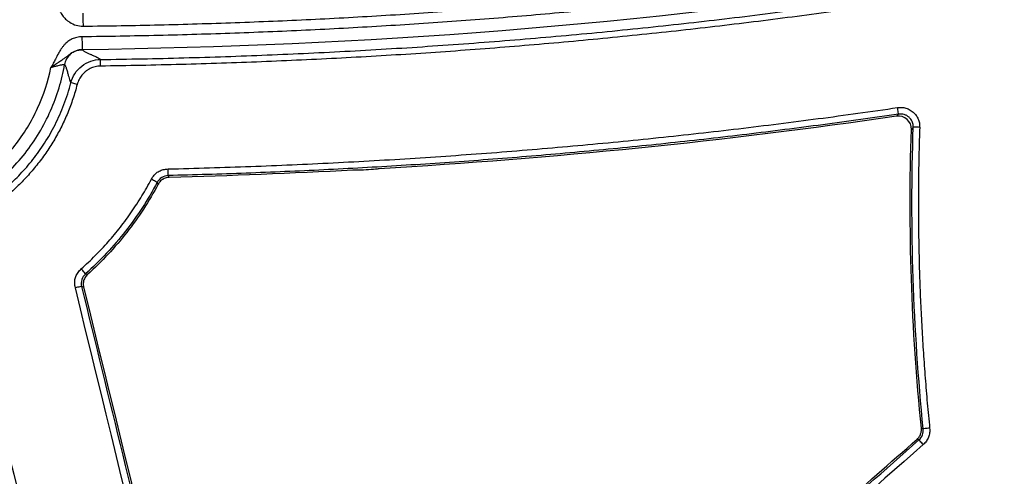
# Model space of a CAD drawing. Units: inches. Extents: x 7170 to 57908, y -7170 to 43748.
# Drawn here: x 18436 to 18512, y -541 to -506 of the extents above; entities that cross this region are included whole.
import ezdxf
from ezdxf import colors
from ezdxf.entities.mleader import LeaderData, LeaderLine
from ezdxf.math import Vec2, Vec3

# ---------------------------------------------------------------- set-up
doc = ezdxf.new("R2010")
doc.units = ezdxf.units.IN
doc.header["$LTSCALE"] = 0.25
doc.header["$MEASUREMENT"] = 0
doc.layers.add('Dims', color=7, linetype='Continuous', lineweight=30)
doc.layers.add('HD', color=7, linetype='Continuous')
doc.layers.add('Text', color=7, linetype='Continuous')
doc.styles.add('Annotative', font='arial.ttf', dxfattribs={"height": 0.09375})
doc.styles.get("Standard").update_dxf_attribs({"font": 'arial.ttf'})
doc.dimstyles.new('FABS Annotative', dxfattribs={"dimscale": 128, "dimtxt": 0.09375, "dimasz": 0.09375, "dimexe": 0.09375, "dimexo": 0.09375, "dimgap": 0.09375, "dimtad": 0, "dimdec": 3, "dimzin": 3, "dimdsep": 46, "dimlunit": 5, "dimtxsty": 'Annotative', "dimcen": 0, "dimdle": 0.125, "dimclrd": 256, "dimclre": 256, "dimclrt": 256, "dimazin": 2, "dimtfac": 1, "dimtdec": 3, "dimtofl": 0, "dimtmove": 0, "dimatfit": 3, "dimfxl": 1, "dimfrac": 2, "dimtolj": 1, "dimtzin": 0, "dimlwd": -1, "dimlwe": -1, "dimarcsym": 2})

# ---------------------------------------------------------------- blocks, each defined once
blk = doc.blocks.new('*D197')
at = {"layer": 'Defpoints', "color": 0, "transparency": 16777216}
for p in [(7765.025, 6667.324), (56379.769, 6667.324), (56360.715, -7170.213)]:
    blk.add_point(p, dxfattribs=at)
at = {"layer": 'Dims', "transparency": 16777216}
for p, q in [((7766.525, 6667.324), (56381.269, 6667.324)), ((56379.769, 6665.824), (56379.769, -245.075)), ((56379.769, -7168.713), (56379.769, -257.815)), ((56362.215, -7170.213), (56381.269, -7170.213))]:
    blk.add_line(p, q, dxfattribs=at)
for points in [[(56379.519, 6665.824), (56380.019, 6665.824), (56379.769, 6667.324)], [(56379.519, -7168.713), (56380.019, -7168.713), (56379.769, -7170.213)]]:
    blk.add_solid(points, dxfattribs=at)
at = {"layer": 'Dims', "transparency": 16777216, "insert": (56379.769, -251.445), "char_height": 1.5, "attachment_point": 5, "rotation": 90, "style": 'Annotative'}
blk.add_mtext('\\A1;13837 1/2"', dxfattribs=at)

msp = doc.modelspace()

# ---------------------------------------------------------------- linework, layer by layer
at = {"layer": 'HD', "linetype": 'Continuous'}
for p, q in [((18503.4482, -513.0969), (18503.5914, -512.9363)), ((18504.7218, -513.9464), (18504.5779, -514.1067)), ((18446.7868, -518.3086), (18446.7011, -518.175)), ((18447.5502, -517.6487), (18447.6341, -517.7849)), ((18441.2112, -525.1829), (18441.3628, -525.2328)), ((18441.0621, -526.2037), (18440.9076, -526.1558)), ((18505.3439, -537.024), (18505.4887, -537.0808)), ((18505.1595, -537.9213), (18505.0142, -537.8639))]:
    msp.add_line(p, q, dxfattribs=at)
for points, knots in [([(18441.0181, -506.1903), (18441.9949, -506.1774), (18443.9463, -506.1517), (18446.8697, -506.0906), (18449.7861, -506.0132), (18452.6954, -505.9178), (18455.5976, -505.8049), (18458.4928, -505.6742), (18461.3809, -505.526), (18464.262, -505.3601), (18467.136, -505.1765), (18470.003, -504.9753), (18472.8629, -504.7564), (18475.7158, -504.5199), (18478.5615, -504.2658), (18481.4003, -503.994), (18484.232, -503.7046), (18487.0566, -503.3975), (18489.8741, -503.0728), (18492.6847, -502.7304), (18495.4881, -502.3704), (18498.2845, -501.9927), (18501.0738, -501.5974), (18503.8561, -501.1845), (18506.6314, -500.7539), (18509.3995, -500.3056), (18512.1606, -499.8397), (18514.9147, -499.3562), (18517.6617, -498.855), (18520.4016, -498.3362), (18523.1345, -497.7997), (18525.8604, -497.2456), (18528.5791, -496.6739), (18531.2909, -496.0844), (18533.9955, -495.4774), (18536.6931, -494.8527), (18539.3837, -494.2103), (18542.0672, -493.5504), (18544.7436, -492.8727), (18547.413, -492.1774), (18550.0753, -491.4645), (18552.7305, -490.7339), (18555.3788, -489.9857), (18558.0199, -489.2198), (18560.654, -488.4364), (18563.281, -487.635), (18565.9013, -486.8172), (18567.6428, -486.2569), (18568.5134, -485.9768)], [0, 0, 0, 0, 0.0226167, 0.0451812, 0.0676946, 0.0901576, 0.112571, 0.1349357, 0.1572526, 0.1795226, 0.2017464, 0.223925, 0.2460592, 0.26815, 0.2901982, 0.3122047, 0.3341705, 0.3560963, 0.3779832, 0.3998321, 0.4216438, 0.4434193, 0.4651595, 0.4868654, 0.5085379, 0.5301779, 0.5517864, 0.5733643, 0.5949126, 0.6164323, 0.6379243, 0.6593895, 0.680829, 0.7022437, 0.7236346, 0.7450027, 0.7663489, 0.7876743, 0.8089799, 0.8302665, 0.8515353, 0.8727871, 0.8940231, 0.9152443, 0.9364515, 0.9576459, 0.9788284, 1, 1, 1, 1]), ([(18568.9047, -486.7081), (18568.031, -486.9896), (18566.2831, -487.5526), (18563.6532, -488.3744), (18561.0167, -489.1797), (18558.3729, -489.967), (18555.7221, -490.7366), (18553.0642, -491.4884), (18550.3992, -492.2225), (18547.7271, -492.9388), (18545.0479, -493.6374), (18542.3617, -494.3183), (18539.6683, -494.9814), (18536.9678, -495.6267), (18534.2603, -496.2543), (18531.5457, -496.8642), (18528.8239, -497.4563), (18526.0951, -498.0307), (18523.3592, -498.5873), (18520.6162, -499.1262), (18517.8661, -499.6473), (18515.109, -500.1507), (18512.3447, -500.6364), (18509.5733, -501.1043), (18506.7949, -501.5544), (18504.0094, -501.9869), (18501.2167, -502.4015), (18498.417, -502.7984), (18495.6102, -503.1776), (18492.7963, -503.5391), (18489.9753, -503.8827), (18487.1472, -504.2087), (18484.3121, -504.5169), (18481.4698, -504.8073), (18478.6205, -505.08), (18475.764, -505.335), (18472.9005, -505.5722), (18470.0299, -505.7917), (18467.1522, -505.9934), (18464.2674, -506.1774), (18461.3755, -506.3436), (18458.4765, -506.4921), (18455.5704, -506.6229), (18452.6573, -506.7359), (18449.737, -506.8312), (18446.8097, -506.9084), (18443.8753, -506.9692), (18441.9165, -506.9947), (18440.936, -507.0074)], [0, 0, 0, 0, 0.0211722, 0.0423552, 0.0635499, 0.0847575, 0.1059788, 0.127215, 0.148467, 0.1697359, 0.1910226, 0.2123281, 0.2336534, 0.2549995, 0.2763675, 0.2977582, 0.3191727, 0.340612, 0.362077, 0.3835687, 0.405088, 0.4266361, 0.4482137, 0.4698219, 0.4914616, 0.5131337, 0.5348393, 0.5565793, 0.5783545, 0.6001659, 0.6220146, 0.6439012, 0.6658269, 0.6877925, 0.7097989, 0.731847, 0.7539377, 0.776072, 0.7982506, 0.8204745, 0.8427446, 0.8650617, 0.8874267, 0.9098404, 0.9323038, 0.9548176, 0.9773827, 1, 1, 1, 1]), ([(18442.3487, -508.7496), (18443.4179, -508.7325), (18445.5545, -508.6984), (18448.7563, -508.6205), (18451.9524, -508.523), (18455.1427, -508.4039), (18458.3271, -508.2636), (18461.5056, -508.1021), (18464.6782, -507.9191), (18467.8448, -507.7148), (18471.0054, -507.4889), (18474.1599, -507.2415), (18477.3083, -506.9725), (18480.4505, -506.6818), (18483.5866, -506.3694), (18486.7163, -506.0353), (18489.8398, -505.6793), (18492.957, -505.3014), (18496.0678, -504.9016), (18499.1722, -504.4798), (18502.2701, -504.0362), (18505.3615, -503.57), (18508.4466, -503.0833), (18510.4992, -502.7399), (18511.5251, -502.5683)], [0, 0, 0, 0, 0.04614397, 0.09221213, 0.13820583, 0.18412648, 0.22997549, 0.27575435, 0.32146455, 0.36710762, 0.41268514, 0.45819871, 0.50364996, 0.54904057, 0.59437224, 0.63964669, 0.68486569, 0.73003102, 0.77514452, 0.82020802, 0.8652234, 0.91019257, 0.95511745, 1, 1, 1, 1]), ([(18511.6074, -503.0682), (18510.634, -503.2311), (18508.6856, -503.5573), (18505.7562, -504.0211), (18502.8189, -504.4668), (18499.8734, -504.8925), (18496.9196, -505.2987), (18493.9577, -505.6853), (18490.9876, -506.0523), (18488.0093, -506.3997), (18485.0229, -506.7275), (18482.0282, -507.0357), (18479.0254, -507.3244), (18476.0144, -507.5934), (18472.9952, -507.8429), (18469.9678, -508.0728), (18466.9322, -508.283), (18463.8885, -508.4737), (18460.8365, -508.6448), (18457.7764, -508.7963), (18454.7081, -508.9282), (18451.6316, -509.0406), (18448.547, -509.133), (18445.4541, -509.2073), (18443.3893, -509.2402), (18442.3557, -509.2566)], [0, 0, 0, 0, 0.0425433, 0.0851575, 0.1278448, 0.1706071, 0.2134466, 0.2563651, 0.2993649, 0.3424478, 0.3856158, 0.428871, 0.4722154, 0.5156508, 0.5591792, 0.6028027, 0.646523, 0.6903421, 0.7342619, 0.7782843, 0.8224111, 0.8666443, 0.9109856, 0.9554369, 1, 1, 1, 1]), ([(18438.5952, -503.8706), (18438.6788, -504.0205), (18438.8461, -504.3203), (18439.0984, -504.7692), (18439.2864, -505.1244), (18439.4371, -505.3732), (18439.5515, -505.5149), (18439.684, -505.6498), (18439.8361, -505.7771), (18440.0924, -505.9581), (18440.4821, -506.1524), (18440.8402, -506.1777), (18441.0181, -506.1903)], [0, 0, 0, 0, 0.1445133, 0.2890262, 0.4335395, 0.482871, 0.5336567, 0.5864808, 0.6418628, 0.700254, 0.8510218, 1, 1, 1, 1]), ([(18441.0068, -505.202), (18441.0068, -505.2036), (18441.0071, -505.2261), (18441.0082, -505.3241), (18441.0091, -505.3998), (18441.0113, -505.5923), (18441.0126, -505.7084), (18441.0154, -505.9499), (18441.0168, -506.0746), (18441.0181, -506.1903)], [0, 0, 0, 0, 0.25, 0.25, 0.5, 0.5, 0.75, 0.75, 1, 1, 1, 1]), ([(18440.936, -507.0074), (18440.8695, -507.0101), (18440.7384, -507.0154), (18440.5459, -507.0483), (18440.3609, -507.0998), (18440.1835, -507.1715), (18440.0139, -507.2629), (18439.852, -507.3741), (18439.6979, -507.505), (18439.5516, -507.6555), (18439.4132, -507.8256), (18439.2682, -508.0345), (18439.0987, -508.3382), (18438.9213, -508.6824), (18438.7326, -509.046), (18438.6151, -509.2589), (18438.5539, -509.3699)], [0, 0, 0, 0, 0.0559719, 0.1104537, 0.164057, 0.2174235, 0.2712034, 0.3260324, 0.3825104, 0.4411871, 0.5025529, 0.567037, 0.6550532, 0.7952361, 0.8932278, 1, 1, 1, 1]), ([(18440.936, -507.0074), (18440.9373, -507.1231), (18440.9387, -507.2478), (18440.9414, -507.4894), (18440.9427, -507.6055), (18440.9449, -507.7979), (18440.9457, -507.8736), (18440.9468, -507.9716), (18440.9471, -507.9942), (18440.9471, -507.9957)], [0, 0, 0, 0, 0.25, 0.25, 0.5, 0.5, 0.75, 0.75, 1, 1, 1, 1]), ([(18438.5539, -509.3699), (18438.6159, -509.3249), (18438.7357, -509.2382), (18438.9089, -509.1154), (18439.0686, -509.0044), (18439.2146, -508.9049), (18439.3465, -508.8157), (18439.4642, -508.736), (18439.5682, -508.6643), (18439.6601, -508.5997), (18439.741, -508.5412), (18439.8719, -508.4438), (18440.0547, -508.3028), (18440.3141, -508.1432), (18440.6173, -508.0232), (18440.8316, -508.0053), (18440.9471, -507.9957)], [0, 0, 0, 0, 0.0762312, 0.1470793, 0.2128719, 0.2738913, 0.3304209, 0.3826995, 0.4308676, 0.4749735, 0.5149728, 0.5507846, 0.6710611, 0.787182, 0.8852455, 1, 1, 1, 1]), ([(18440.9471, -507.9957), (18440.8, -507.9974), (18440.6441, -508.0233), (18440.3412, -508.1331), (18440.1947, -508.2171), (18439.9412, -508.4329), (18439.8347, -508.5641), (18439.6777, -508.8458), (18439.627, -508.9957), (18439.6017, -509.1408)], [0, 0, 0, 0, 0.25, 0.25, 0.5, 0.5, 0.75, 0.75, 1, 1, 1, 1]), ([(18440.9471, -507.9957), (18440.9611, -508.0103), (18440.99, -508.0405), (18441.0544, -508.0869), (18441.1354, -508.1361), (18441.2284, -508.1845), (18441.3323, -508.2334), (18441.4751, -508.2965), (18441.6775, -508.3805), (18441.8979, -508.475), (18442.099, -508.5693), (18442.2527, -508.6578), (18442.3173, -508.7196), (18442.3487, -508.7496)], [0, 0, 0, 0, 0.0573705, 0.1185116, 0.1834242, 0.2521091, 0.3110642, 0.3781755, 0.5042468, 0.6476831, 0.7563821, 0.8816332, 1, 1, 1, 1]), ([(18430.6711, -520.4911), (18431.7742, -520.0119), (18432.8538, -519.385), (18434.8543, -517.8539), (18435.7741, -516.9499), (18437.3572, -514.9378), (18438.0198, -513.8308), (18439.0383, -511.5248), (18439.3944, -510.327), (18439.6017, -509.1408)], [0, 0, 0, 0, 0.25, 0.25, 0.5, 0.5, 0.75, 0.75, 1, 1, 1, 1]), ([(18439.6017, -509.1408), (18439.5997, -509.1402), (18439.5957, -509.139), (18439.5677, -509.1427), (18439.5219, -509.1498), (18439.4568, -509.1607), (18439.3745, -509.1752), (18439.2554, -509.1984), (18439.0811, -509.2382), (18438.8353, -509.2961), (18438.651, -509.3444), (18438.5539, -509.3699)], [0, 0, 0, 0, 0.0764848, 0.156966, 0.2407038, 0.3266593, 0.4135747, 0.5000947, 0.6458531, 0.8133719, 1, 1, 1, 1]), ([(18439.6017, -509.1408), (18439.6116, -509.1534), (18439.6332, -509.1808), (18439.665, -509.2427), (18439.6998, -509.3228), (18439.7368, -509.4236), (18439.7757, -509.5447), (18439.8162, -509.6859), (18439.8634, -509.8751), (18439.915, -510.0863), (18439.9733, -510.2818), (18440.0286, -510.4328), (18440.0702, -510.4964), (18440.0895, -510.5259)], [0, 0, 0, 0, 0.0465147, 0.1013334, 0.1644565, 0.2358847, 0.3156183, 0.4036576, 0.5000028, 0.6485137, 0.7813491, 0.8985104, 1, 1, 1, 1]), ([(18440.0895, -510.5259), (18440.1495, -510.2939), (18440.2487, -510.0587), (18440.5288, -509.6216), (18440.7097, -509.4206), (18441.1292, -509.0907), (18441.3672, -508.9625), (18441.8576, -508.7937), (18442.1093, -508.753), (18442.3487, -508.7496)], [0, 0, 0, 0, 0.25, 0.25, 0.5, 0.5, 0.75, 0.75, 1, 1, 1, 1]), ([(18442.3557, -509.2566), (18442.354, -509.1394), (18442.3521, -509.0005), (18442.3494, -508.802), (18442.3487, -508.7512), (18442.3487, -508.7496)], [0, 0, 0, 0, 0.5, 0.5, 1, 1, 1, 1]), ([(18430.6174, -519.4318), (18431.5848, -518.9811), (18432.5275, -518.4076), (18434.2761, -517.0327), (18435.0812, -516.2315), (18436.4787, -514.4597), (18437.0706, -513.4899), (18438.0013, -511.468), (18438.3401, -510.4167), (18438.5539, -509.3699)], [0, 0, 0, 0, 0.25, 0.25, 0.5, 0.5, 0.75, 0.75, 1, 1, 1, 1]), ([(18442.3557, -509.2566), (18442.2862, -509.2601), (18442.1491, -509.2669), (18441.9479, -509.3036), (18441.7544, -509.3599), (18441.5687, -509.4374), (18441.3909, -509.5359), (18441.1683, -509.6919), (18440.9234, -509.9276), (18440.695, -510.2708), (18440.6103, -510.5304), (18440.5672, -510.6626)], [0, 0, 0, 0, 0.0852988, 0.1684953, 0.2505394, 0.3324209, 0.4151353, 0.499649, 0.665739, 0.8298166, 1, 1, 1, 1]), ([(18432.1462, -520.6293), (18432.3147, -520.537), (18432.6568, -520.3494), (18433.1642, -520.0398), (18433.6757, -519.7025), (18434.1886, -519.3344), (18434.7013, -518.9345), (18435.2116, -518.5014), (18435.7172, -518.034), (18436.2155, -517.5313), (18436.7038, -516.9924), (18437.179, -516.4168), (18437.6379, -515.804), (18438.0772, -515.1542), (18438.4934, -514.4676), (18438.8827, -513.7449), (18439.2418, -512.9874), (18439.5658, -512.1964), (18439.8552, -511.3749), (18440.011, -510.8105), (18440.0895, -510.5259)], [0, 0, 0, 0, 0.0435643, 0.0884881, 0.1347974, 0.1825151, 0.231661, 0.2822512, 0.3342973, 0.3878059, 0.4427781, 0.4992087, 0.5570856, 0.6163893, 0.677092, 0.7391575, 0.8025406, 0.8671864, 0.9330309, 1, 1, 1, 1]), ([(18440.5672, -510.6626), (18440.5173, -510.8478), (18440.4178, -511.2171), (18440.2454, -511.7627), (18440.0567, -512.2999), (18439.85, -512.8282), (18439.6258, -513.3476), (18439.3839, -513.8582), (18439.1244, -514.36), (18438.8473, -514.853), (18438.5525, -515.3371), (18438.2402, -515.8124), (18437.9102, -516.2788), (18437.4485, -516.8865), (18436.836, -517.6142), (18436.0467, -518.4308), (18435.2065, -519.1873), (18434.3148, -519.882), (18433.3746, -520.5209), (18432.7118, -520.892), (18432.3788, -521.0785)], [0, 0, 0, 0, 0.0422035, 0.0841521, 0.1258941, 0.1674789, 0.2089561, 0.2503758, 0.2917884, 0.3332442, 0.3747934, 0.4164858, 0.4583709, 0.5004972, 0.5843913, 0.6674957, 0.7502071, 0.8329279, 0.9160601, 1, 1, 1, 1]), ([(18440.5672, -510.6626), (18440.455, -510.6335), (18440.3236, -510.5982), (18440.1373, -510.5449), (18440.0902, -510.5291), (18440.0895, -510.5259)], [0, 0, 0, 0, 0.5, 0.5, 1, 1, 1, 1]), ([(18447.5382, -517.1418), (18448.5989, -517.114), (18450.7177, -517.0585), (18453.8913, -516.9491), (18457.0564, -516.8208), (18460.2131, -516.6717), (18463.3613, -516.5022), (18466.5011, -516.3122), (18469.6324, -516.1018), (18472.7553, -515.871), (18475.8697, -515.6197), (18478.9756, -515.348), (18482.0731, -515.0559), (18485.1621, -514.7433), (18488.2426, -514.4102), (18491.3147, -514.0567), (18494.3784, -513.6829), (18497.4335, -513.2882), (18500.4804, -512.8746), (18502.5072, -512.5812), (18503.5197, -512.4347)], [0, 0, 0, 0, 0.0566269, 0.1131146, 0.1694655, 0.225682, 0.2817666, 0.3377216, 0.3935497, 0.4492532, 0.5048347, 0.5602968, 0.6156419, 0.6708726, 0.7259915, 0.7810012, 0.8359042, 0.8907033, 0.945401, 1, 1, 1, 1]), ([(18503.5914, -512.9363), (18502.6243, -513.0764), (18500.689, -513.3568), (18497.781, -513.753), (18494.8674, -514.1317), (18491.9481, -514.4912), (18489.0232, -514.832), (18486.0928, -515.1541), (18483.157, -515.4574), (18480.216, -515.742), (18477.2698, -516.008), (18474.3186, -516.2554), (18471.3624, -516.4842), (18468.4014, -516.6945), (18465.4357, -516.8863), (18462.4654, -517.0598), (18459.4907, -517.2147), (18456.5115, -517.3515), (18453.5281, -517.4696), (18450.5406, -517.5707), (18448.5474, -517.6227), (18447.5502, -517.6487)], [0, 0, 0, 0, 0.0520954, 0.1042481, 0.1564587, 0.2087277, 0.2610556, 0.3134427, 0.3658896, 0.4183965, 0.4709638, 0.5235918, 0.5762806, 0.6290306, 0.6818418, 0.7347143, 0.7876484, 0.840644, 0.8937012, 0.9468199, 1, 1, 1, 1]), ([(18503.5197, -512.4347), (18503.584, -512.4278), (18503.71, -512.4145), (18503.8975, -512.422), (18504.0778, -512.4509), (18504.2511, -512.503), (18504.4169, -512.5778), (18504.5754, -512.6754), (18504.76, -512.822), (18504.9521, -513.0273), (18505.1128, -513.3076), (18505.207, -513.6202), (18505.2121, -513.8383), (18505.2147, -513.9505)], [0, 0, 0, 0, 0.07465654, 0.14637162, 0.21620731, 0.28531236, 0.35487176, 0.42604778, 0.49992646, 0.62705128, 0.74849309, 0.87069851, 1, 1, 1, 1]), ([(18503.5914, -512.9363), (18503.5912, -512.9323), (18503.5841, -512.8803), (18503.5562, -512.6847), (18503.5366, -512.5494), (18503.5197, -512.4347)], [0, 0, 0, 0, 0.5, 0.5, 1, 1, 1, 1]), ([(18504.7218, -513.9464), (18504.7215, -513.9005), (18504.7209, -513.803), (18504.6912, -513.65), (18504.6322, -513.4873), (18504.5355, -513.3237), (18504.3988, -513.172), (18504.2246, -513.0462), (18504.0225, -512.9604), (18503.8065, -512.9183), (18503.6623, -512.9304), (18503.5914, -512.9363)], [0, 0, 0, 0, 0.0795919, 0.1693484, 0.2694136, 0.3792804, 0.4975888, 0.6220484, 0.7495786, 0.8766886, 1, 1, 1, 1]), ([(18504.5779, -514.1067), (18504.5874, -513.8171), (18504.4652, -513.5313), (18504.0344, -513.1454), (18503.735, -513.0549), (18503.4482, -513.0969)], [0, 0, 0, 0, 0.5, 0.5, 1, 1, 1, 1]), ([(18505.2147, -513.9505), (18505.1006, -513.9466), (18504.9678, -513.9434), (18504.7767, -513.9418), (18504.7259, -513.9435), (18504.7218, -513.9464)], [0, 0, 0, 0, 0.5, 0.5, 1, 1, 1, 1]), ([(18505.2147, -513.9505), (18505.1951, -514.5926), (18505.1559, -515.8763), (18505.1243, -517.8021), (18505.1126, -519.727), (18505.1228, -521.6512), (18505.1543, -523.5747), (18505.2073, -525.4975), (18505.2818, -527.4195), (18505.3777, -529.3408), (18505.495, -531.2614), (18505.6342, -533.1812), (18505.7933, -535.1004), (18505.9174, -536.3786), (18505.9795, -537.0179)], [0, 0, 0, 0, 0.0834317, 0.1668111, 0.2501484, 0.333454, 0.4167382, 0.5000114, 0.583284, 0.6665663, 0.7498687, 0.8332016, 0.9165752, 1, 1, 1, 1]), ([(18446.2648, -517.9315), (18446.2957, -517.8772), (18446.3562, -517.7712), (18446.465, -517.6282), (18446.5844, -517.5028), (18446.7156, -517.3959), (18446.8582, -517.3074), (18447.0123, -517.2374), (18447.1776, -517.1863), (18447.3541, -517.1524), (18447.4758, -517.1454), (18447.5382, -517.1418)], [0, 0, 0, 0, 0.1187337, 0.2318972, 0.3409045, 0.4473354, 0.5528857, 0.659293, 0.7682541, 0.881351, 1, 1, 1, 1]), ([(18447.5502, -517.6487), (18447.5501, -517.6447), (18447.5489, -517.5922), (18447.5443, -517.3946), (18447.541, -517.2577), (18447.5382, -517.1418)], [0, 0, 0, 0, 0.5, 0.5, 1, 1, 1, 1]), ([(18463.7465, -517.1225), (18463.7493, -517.1316), (18463.6384, -517.1472), (18463.2645, -517.1814), (18463.002, -517.2), (18462.4778, -517.2292), (18462.2174, -517.2399), (18461.8379, -517.2475), (18461.728, -517.2444), (18461.7297, -517.235)], [0, 0, 0, 0, 0.25, 0.25, 0.5, 0.5, 0.75, 0.75, 1, 1, 1, 1]), ([(18440.8832, -524.8006), (18441.0656, -524.6354), (18441.4294, -524.3058), (18441.9555, -523.7924), (18442.4652, -523.2668), (18442.9572, -522.7275), (18443.432, -522.1749), (18443.8893, -521.6089), (18444.3293, -521.0295), (18444.7519, -520.4368), (18445.1572, -519.8307), (18445.5448, -519.2111), (18445.9163, -518.5788), (18446.1485, -518.1476), (18446.2648, -517.9315)], [0, 0, 0, 0, 0.084128, 0.1678643, 0.2512821, 0.3344549, 0.4174573, 0.5003641, 0.5832506, 0.6661919, 0.749263, 0.8325388, 0.9160933, 1, 1, 1, 1]), ([(18446.7011, -518.175), (18446.004, -519.4973), (18445.1955, -520.7428), (18443.364, -523.0837), (18442.3341, -524.183), (18441.2112, -525.1829)], [0, 0, 0, 0, 0.5, 0.5, 1, 1, 1, 1]), ([(18446.7011, -518.175), (18446.6988, -518.1707), (18446.6547, -518.1438), (18446.4851, -518.0492), (18446.3665, -517.9852), (18446.2648, -517.9315)], [0, 0, 0, 0, 0.5, 0.5, 1, 1, 1, 1]), ([(18447.5502, -517.6487), (18447.3837, -517.6528), (18447.2062, -517.7024), (18446.9023, -517.8907), (18446.7788, -518.0277), (18446.7011, -518.175)], [0, 0, 0, 0, 0.5, 0.5, 1, 1, 1, 1]), ([(18447.6341, -517.7849), (18447.5795, -517.7862), (18447.5249, -517.7921), (18447.4713, -517.8025), (18447.4177, -517.8128), (18447.3648, -517.8277), (18447.3136, -517.8467), (18447.2625, -517.8658), (18447.2128, -517.8892), (18447.1655, -517.9165), (18447.1419, -517.9301), (18447.1189, -517.9447), (18447.0965, -517.9602), (18447.0516, -517.9913), (18447.0092, -518.0262), (18446.9701, -518.0643), (18446.9339, -518.0995), (18446.9004, -518.1376), (18446.8701, -518.1778), (18446.839, -518.2191), (18446.811, -518.263), (18446.7868, -518.3086)], [0, 0, 0, 0, 0.00008319572, 0.00008319572, 0.00008319572, 0.00016638464, 0.00016638464, 0.00016638464, 0.00024957324, 0.00024957324, 0.00024957324, 0.0002909518, 0.0002909518, 0.0002909518, 0.00037413961, 0.00037413961, 0.00037413961, 0.00045098492, 0.00045098492, 0.00045098492, 0.00052972316, 0.00052972316, 0.00052972316, 0.00052972316]), ([(18446.7868, -518.3086), (18446.4401, -518.9611), (18446.0657, -519.5963), (18445.2614, -520.8322), (18444.8305, -521.4342), (18443.4677, -523.1733), (18442.4633, -524.2463), (18441.3628, -525.2328)], [0, 0, 0, 0, 0.25, 0.25, 0.5, 0.5, 1, 1, 1, 1]), ([(18446.0941, -584.9915), (18444.8333, -579.8498), (18442.3117, -569.5663), (18438.5287, -554.1405), (18434.7454, -538.7142), (18432.2229, -528.4295), (18430.9617, -523.2872)], [0, 0, 0, 0, 0.249998, 0.4999971, 0.7499977, 1, 1, 1, 1]), ([(18426.7666, -524.3203), (18428.0314, -529.4618), (18430.5611, -539.7447), (18434.3559, -555.1684), (18438.1507, -570.5915), (18440.6806, -580.8732), (18441.9456, -586.014)], [0, 0, 0, 0, 0.2499995, 0.4999991, 0.7499992, 1, 1, 1, 1]), ([(18440.4287, -526.2601), (18440.4156, -526.1974), (18440.39, -526.0751), (18440.3768, -525.8916), (18440.384, -525.7148), (18440.4132, -525.5446), (18440.4642, -525.381), (18440.5368, -525.2242), (18440.6312, -525.0745), (18440.7463, -524.931), (18440.8368, -524.8447), (18440.8832, -524.8006)], [0, 0, 0, 0, 0.1190124, 0.232229, 0.3411179, 0.4473265, 0.5526281, 0.6588415, 0.7677399, 0.8809703, 1, 1, 1, 1]), ([(18441.2112, -525.1829), (18441.2101, -525.1785), (18441.1773, -525.138), (18441.0496, -524.9891), (18440.96, -524.8869), (18440.8832, -524.8006)], [0, 0, 0, 0, 0.5, 0.5, 1, 1, 1, 1]), ([(18441.2112, -525.1829), (18441.0843, -525.2959), (18440.979, -525.4527), (18440.8701, -525.8021), (18440.8676, -525.9909), (18440.9076, -526.1558)], [0, 0, 0, 0, 0.5, 0.5, 1, 1, 1, 1]), ([(18441.3628, -525.2328), (18441.322, -525.2693), (18441.2841, -525.3094), (18441.25, -525.3522), (18441.2158, -525.395), (18441.1851, -525.4408), (18441.1585, -525.4887), (18441.1319, -525.5365), (18441.1092, -525.5867), (18441.0909, -525.6383), (18441.0725, -525.6899), (18441.0585, -525.7432), (18441.049, -525.7972), (18441.0442, -525.824), (18441.0406, -525.8512), (18441.0381, -525.8783), (18441.0331, -525.9319), (18441.0325, -525.9861), (18441.0364, -526.0398), (18441.0403, -526.095), (18441.049, -526.15), (18441.0621, -526.2037)], [0, 0, 0, 0, 0.00008346376, 0.00008346376, 0.00008346376, 0.00016692718, 0.00016692718, 0.00016692718, 0.0002503904, 0.0002503904, 0.0002503904, 0.00033385357, 0.00033385357, 0.00033385357, 0.00037536872, 0.00037536872, 0.00037536872, 0.00045739958, 0.00045739958, 0.00045739958, 0.00054174157, 0.00054174157, 0.00054174157, 0.00054174157]), ([(18440.9076, -526.1558), (18440.9031, -526.1538), (18440.8533, -526.1624), (18440.6678, -526.2028), (18440.5393, -526.233), (18440.4287, -526.2601)], [0, 0, 0, 0, 0.5, 0.5, 1, 1, 1, 1]), ([(18440.9076, -526.1558), (18441.9604, -530.4657), (18444.066, -539.0855), (18447.2234, -552.0148), (18450.3802, -564.9438), (18452.4841, -573.5628), (18453.536, -577.8723)], [0, 0, 0, 0, 0.25000507, 0.5000066, 0.75000483, 1, 1, 1, 1]), ([(18505.0142, -537.8639), (18505.0451, -537.8366), (18505.0744, -537.8074), (18505.1017, -537.7765), (18505.1289, -537.7456), (18505.1543, -537.7129), (18505.1775, -537.6788), (18505.2007, -537.6448), (18505.2218, -537.6092), (18505.2405, -537.5725), (18505.2593, -537.5358), (18505.2758, -537.4978), (18505.2898, -537.4591), (18505.3038, -537.4203), (18505.3154, -537.3806), (18505.3245, -537.3404), (18505.3336, -537.3002), (18505.3401, -537.2594), (18505.3441, -537.2184), (18505.3504, -537.1539), (18505.3503, -537.0885), (18505.3439, -537.024)], [0, 0, 0, 0, 0.0000628207, 0.0000628207, 0.0000628207, 0.00012564112, 0.00012564112, 0.00012564112, 0.00018846121, 0.00018846121, 0.00018846121, 0.00025128094, 0.00025128094, 0.00025128094, 0.00031410032, 0.00031410032, 0.00031410032, 0.00037691936, 0.00037691936, 0.00037691936, 0.00047599963, 0.00047599963, 0.00047599963, 0.00047599963]), ([(18505.1595, -537.9213), (18505.2721, -537.8218), (18505.3673, -537.6892), (18505.4835, -537.3927), (18505.5037, -537.2306), (18505.4887, -537.0808)], [0, 0, 0, 0, 0.5, 0.5, 1, 1, 1, 1]), ([(18505.9795, -537.0179), (18505.9836, -537.0795), (18505.9916, -537.2003), (18505.979, -537.3788), (18505.9474, -537.5494), (18505.8952, -537.7122), (18505.8228, -537.8671), (18505.73, -538.0136), (18505.618, -538.153), (18505.53, -538.2359), (18505.485, -538.2783)], [0, 0, 0, 0, 0.1314534, 0.2574957, 0.3797907, 0.500158, 0.6205044, 0.7427378, 0.8686804, 1, 1, 1, 1]), ([(18505.9795, -537.0179), (18505.8656, -537.0293), (18505.7331, -537.044), (18505.5427, -537.0684), (18505.4924, -537.0772), (18505.4887, -537.0808)], [0, 0, 0, 0, 0.5, 0.5, 1, 1, 1, 1]), ([(18480.3749, -559.5726), (18484.4813, -555.9544), (18488.5878, -552.3362), (18492.6943, -548.7181), (18496.8009, -545.1), (18500.9075, -541.4819), (18505.0142, -537.8639)], [0, 0, 0, 0, 0.008341926, 0.008341926, 0.008341926, 0.016683854, 0.016683854, 0.016683854, 0.016683854]), ([(18458.1626, -579.3304), (18463.3839, -574.7295), (18473.8268, -565.5275), (18489.4924, -551.7244), (18499.9371, -542.5224), (18505.1595, -537.9213)], [0, 0, 0, 0, 0.3333143, 0.6666476, 1, 1, 1, 1]), ([(18505.485, -538.2783), (18505.4104, -538.1934), (18505.3239, -538.0963), (18505.1982, -537.9584), (18505.1637, -537.9228), (18505.1595, -537.9213)], [0, 0, 0, 0, 0.5, 0.5, 1, 1, 1, 1])]:
    msp.add_open_spline(points, degree=3, knots=knots, dxfattribs=at)
for points in [[(18569.2088, -487.6484), (18526.9062, -501.3692), (18483.9721, -507.5115), (18440.9471, -507.9957)], [(18503.4482, -513.0969), (18490.2802, -515.0255), (18477.0326, -516.3528), (18463.7465, -517.1225)], [(18505.3439, -537.024), (18504.5826, -529.4118), (18504.3266, -521.753), (18504.5779, -514.1067)], [(18505.4887, -537.0808), (18504.7169, -529.3927), (18504.4611, -521.6633), (18504.7218, -513.9464)], [(18461.7297, -517.235), (18457.0338, -517.4871), (18452.3353, -517.6697), (18447.6341, -517.7849)], [(18431.4408, -523.1825), (18436.485, -543.7529), (18441.5291, -564.3219), (18446.5733, -584.8893)], [(18441.4665, -586.1479), (18436.4068, -565.5841), (18431.3471, -545.0186), (18426.2874, -524.4519)], [(18453.0571, -577.9746), (18448.8476, -560.7375), (18444.6382, -543.4993), (18440.4287, -526.2601)], [(18441.0621, -526.2037), (18445.2602, -543.389), (18449.4565, -560.5737), (18453.6509, -577.7578)], [(18505.485, -538.2783), (18489.8194, -552.0815), (18474.1537, -565.884), (18458.4881, -579.6859)]]:
    msp.add_open_spline(points, degree=3, dxfattribs=at)

# ---------------------------------------------------------------- dimensions: what is measured, and where the dimension line sits
at = {"layer": 'Dims'}
dim = msp.add_linear_dim(base=(56379.7686788257, 6667.3235812878), p1=(56360.7153253097, -7170.2129154399), p2=(7765.0251480094, 6667.3235812878), angle=90, dimstyle='FABS Annotative', override={"dimpost": '"'}, dxfattribs=at)
dim.commit()
dim.dimension.update_dxf_attribs({"geometry": '*D197', "text_midpoint": (56379.7686788257, -251.444667076)})

# ---------------------------------------------------------------- leaders
at = {"layer": 'Text'}
ml = msp.add_multileader_mtext('Standard', dxfattribs=at)
ml.set_content('6 oz Non-Woven Geotextile (outer) around entire tank by Others', color=256)
ml.set_leader_properties()
ml.build(insert=Vec2(0, 0))
ml.multileader.update_dxf_attribs({"text_right_attachment_type": 6, "dogleg_length": 0.36, "arrow_head_size": 161.25})
ctx = ml.context
ctx.base_point, ctx.char_height, ctx.arrow_head_size, ctx.landing_gap_size, ctx.plane_origin = Vec3(17506.6126, -1724.8729), 110.859375, 161.25, 0.1512, Vec3(16869.4009, -3168.7495)
ctx.right_attachment = 6
notes = []
notes.append((ctx, [(0, (1, 1, 0), (17168.7063, -1724.8729), (1, 0), 337.9063, [(0, [(16771.8216, 192.3169)], 0, [])])]))
ctx.mtext.insert, ctx.mtext.width, ctx.mtext.defined_height, ctx.mtext.flow_direction = Vec3(17506.7637, -1653.1471), 1801.439673, 488.4725, 5
for ctx, leaders in notes:
    for number, flags, end, landing, length, lines in leaders:
        leader = LeaderData()
        leader.index, (leader.has_last_leader_line, leader.has_dogleg_vector, leader.attachment_direction) = number, flags
        leader.last_leader_point, leader.dogleg_vector, leader.dogleg_length = Vec3(end), Vec3(landing), length
        for number, points, colour, breaks in lines:
            line = LeaderLine()
            line.index, line.vertices, line.color, line.breaks = number, Vec3.list(points), colors.encode_raw_color(colour), breaks
            leader.lines.append(line)
        ctx.leaders.append(leader)

doc.saveas('drawing.dxf')
